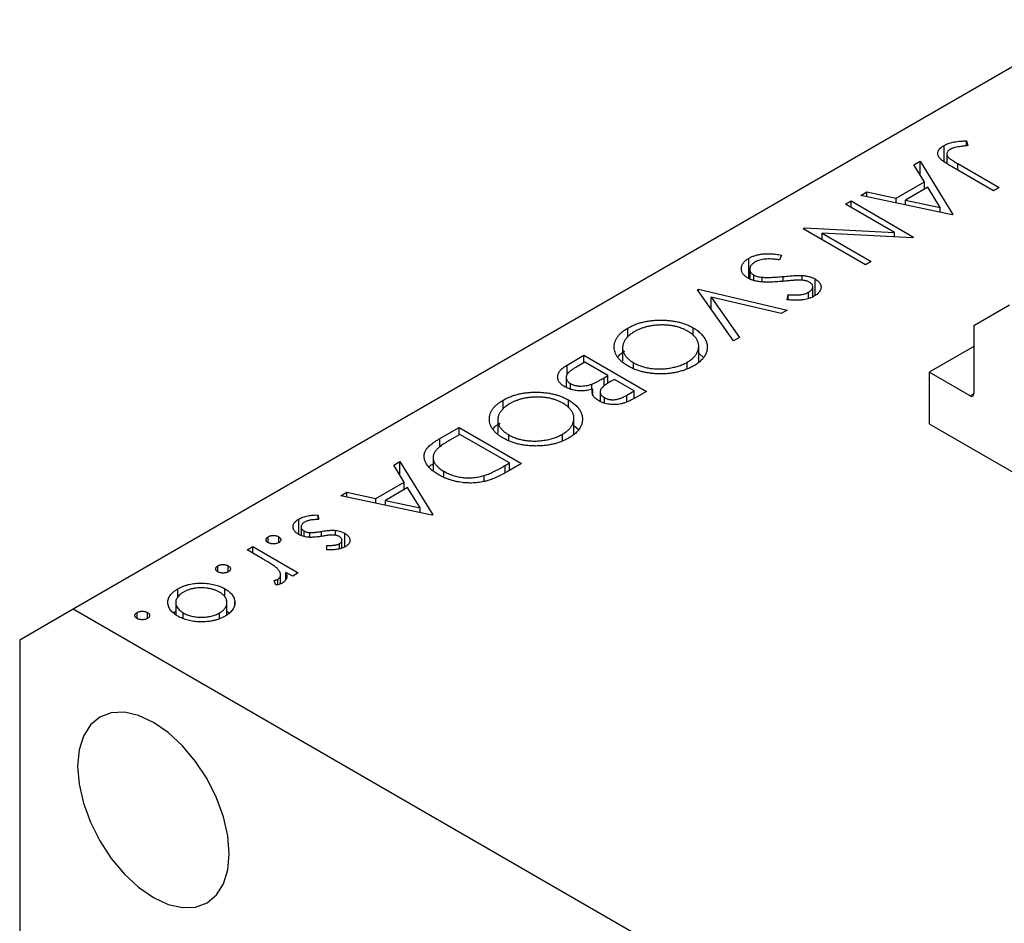
# Model space of a CAD drawing. Units: millimetres. Extents: x 15 to 462, y 5 to 292.
# Drawn here: x 77 to 116, y 88 to 124 of the extents above; entities that cross this region are included whole.
import ezdxf

# ---------------------------------------------------------------- set-up
doc = ezdxf.new("R2010")
doc.units = ezdxf.units.MM

msp = doc.modelspace()

# ---------------------------------------------------------------- linework, layer by layer
at = {"color": 7, "linetype": 'Continuous', "lineweight": 25}
for p, q in [((119.911, 124.005), (79.444, 100.643)), ((114.863, 119.201), (114.922, 119.016)), ((114.863, 119.008), (114.863, 119.201)), ((113.98, 118.369), (113.98, 119.021)), ((112.78, 118.255), (113.023, 118.395)), ((113.023, 118.395), (114.324, 116.289)), ((113.023, 117.863), (113.023, 118.395)), ((114.09, 118.682), (114.09, 118.3)), ((114.517, 118.302), (116.164, 117.351)), ((113.197, 117.58), (112.78, 118.255)), ((115.942, 117.223), (114.27, 118.188)), ((112.075, 116.932), (113.197, 117.58)), ((113.197, 117.287), (113.197, 117.58)), ((110.675, 117.04), (110.916, 117.179)), ((110.916, 117.179), (112.075, 116.932)), ((110.916, 116.988), (110.916, 117.179)), ((113.33, 117.364), (112.446, 116.853)), ((113.197, 117.296), (113.201, 117.289)), ((113.828, 116.559), (113.33, 117.364)), ((116.164, 117.351), (115.942, 117.223)), ((110.072, 116.692), (110.294, 116.82)), ((110.294, 116.82), (112.769, 115.391)), ((110.294, 116.563), (110.294, 116.82)), ((114.292, 116.27), (110.675, 117.04)), ((112.075, 116.742), (112.075, 116.932)), ((112.446, 116.663), (112.446, 116.853)), ((112.446, 116.853), (113.828, 116.559)), ((112.015, 115.57), (110.072, 116.692)), ((113.828, 116.369), (113.828, 116.559)), ((114.324, 116.289), (114.292, 116.27)), ((108.39, 115.721), (108.441, 115.75)), ((110.865, 114.292), (108.39, 115.721)), ((108.441, 115.75), (112.015, 115.57)), ((108.441, 115.692), (108.441, 115.75)), ((112.015, 115.4), (112.015, 115.57)), ((109.139, 115.545), (111.087, 114.42)), ((112.722, 115.364), (109.139, 115.545)), ((109.139, 115.288), (109.139, 115.545)), ((112.769, 115.391), (112.722, 115.364)), ((106.241, 113.737), (106.241, 114.554)), ((107.535, 114.676), (107.451, 114.483)), ((111.087, 114.42), (110.865, 114.292)), ((106.27, 114.111), (106.27, 113.734)), ((106.43, 113.671), (106.43, 113.885)), ((106.762, 113.61), (106.762, 113.796)), ((108.345, 113.676), (108.345, 113.866)), ((108.86, 113.068), (108.86, 113.728)), ((104.202, 113.303), (104.234, 113.321)), ((105.63, 111.27), (104.202, 113.303)), ((104.234, 113.321), (107.756, 112.497)), ((104.234, 113.258), (104.234, 113.321)), ((108.77, 113.019), (108.77, 113.425)), ((104.742, 113.009), (105.868, 111.407)), ((107.518, 112.36), (104.742, 113.009)), ((104.742, 112.534), (104.742, 113.009)), ((107.749, 112.904), (107.798, 113.108)), ((107.798, 112.902), (107.798, 113.108)), ((108.598, 112.95), (108.598, 113.203)), ((107.756, 112.497), (107.518, 112.36)), ((116.567, 112.687), (115.153, 111.87)), ((101.438, 111.41), (101.438, 111.78)), ((104.032, 111.481), (104.032, 111.789)), ((115.153, 111.87), (115.153, 109.175)), ((105.868, 111.407), (105.63, 111.27)), ((101.228, 110.998), (101.228, 110.471)), ((104.248, 110.445), (104.248, 111.061)), ((115.153, 111.053), (113.385, 110.033)), ((99.027, 110.316), (99.696, 110.702)), ((99.696, 110.702), (102.171, 109.273)), ((99.696, 110.409), (99.696, 110.702)), ((104.248, 110.781), (104.435, 110.615)), ((99.728, 110.427), (99.412, 110.245)), ((100.648, 109.896), (99.728, 110.427)), ((101.665, 110.187), (101.665, 110.408)), ((103.794, 110.189), (103.794, 110.43)), ((98.995, 109.823), (98.995, 109.429)), ((100.501, 109.811), (100.648, 109.896)), ((100.648, 109.597), (100.648, 109.896)), ((100.902, 109.75), (100.753, 109.663)), ((101.695, 109.292), (100.902, 109.75)), ((115.012, 109.094), (113.385, 110.033)), ((113.385, 110.033), (113.385, 107.991)), ((99.161, 109.358), (99.161, 109.582)), ((100.009, 109.356), (100.009, 109.561)), ((100.048, 109.134), (100.048, 109.364)), ((99.083, 108.624), (99.083, 108.932)), ((100.343, 109.254), (100.343, 108.874)), ((100.506, 108.811), (100.506, 109.025)), ((101.394, 109.118), (101.695, 109.292)), ((102.171, 109.273), (101.688, 108.995)), ((101.695, 108.999), (101.695, 109.292)), ((96.488, 108.552), (96.488, 108.923)), ((100.309, 108.887), (100.343, 108.906)), ((99.298, 107.588), (99.298, 108.204)), ((93.98, 107.402), (94.747, 107.845)), ((94.747, 107.845), (97.221, 106.416)), ((94.747, 107.552), (94.747, 107.845)), ((96.278, 108.14), (96.278, 107.613)), ((99.298, 107.923), (99.485, 107.758)), ((113.385, 107.991), (133.891, 96.153)), ((94.778, 107.57), (94.494, 107.406)), ((96.746, 106.434), (94.778, 107.57)), ((96.715, 107.33), (96.715, 107.551)), ((98.845, 107.331), (98.845, 107.573)), ((93.715, 106.65), (93.715, 106.151)), ((92.156, 106.349), (92.399, 106.489)), ((92.573, 105.674), (92.156, 106.349)), ((92.399, 106.489), (93.7, 104.383)), ((92.399, 105.957), (92.399, 106.489)), ((96.572, 106.334), (96.746, 106.434)), ((97.221, 106.416), (96.722, 106.127)), ((96.746, 106.141), (96.746, 106.434)), ((94.145, 105.893), (94.145, 106.104)), ((95.742, 105.71), (95.742, 105.935)), ((91.451, 105.026), (92.573, 105.674)), ((92.707, 105.458), (91.822, 104.947)), ((92.573, 105.381), (92.573, 105.674)), ((93.204, 104.653), (92.707, 105.458)), ((90.051, 105.134), (90.292, 105.273)), ((93.668, 104.364), (90.051, 105.134)), ((90.292, 105.273), (91.451, 105.026)), ((90.292, 105.082), (90.292, 105.273)), ((91.451, 104.836), (91.451, 105.026)), ((92.573, 105.39), (92.577, 105.383)), ((91.822, 104.947), (93.204, 104.653)), ((91.822, 104.757), (91.822, 104.947)), ((93.204, 104.463), (93.204, 104.653)), ((89.153, 104.37), (89.174, 104.188)), ((89.153, 104.187), (89.153, 104.37)), ((93.7, 104.383), (93.668, 104.364)), ((88.391, 103.602), (88.391, 104.212)), ((88.485, 103.899), (88.485, 103.559)), ((87.179, 103.275), (87.179, 103.513)), ((87.592, 103.275), (87.592, 103.513)), ((88.597, 103.525), (88.597, 103.739)), ((88.83, 103.492), (88.83, 103.674)), ((89.849, 103.564), (89.849, 103.762)), ((90.211, 103.104), (90.211, 103.649)), ((86.338, 102.991), (86.561, 103.119)), ((86.561, 103.119), (88.369, 102.075)), ((86.561, 102.862), (86.561, 103.119)), ((89.508, 102.993), (89.503, 103.169)), ((90.006, 103.032), (90.006, 103.24)), ((90.099, 103.059), (90.099, 103.37)), ((86.946, 102.64), (86.338, 102.991)), ((85.18, 102.121), (85.18, 102.359)), ((85.593, 102.121), (85.593, 102.359)), ((87.67, 101.647), (87.67, 102.008)), ((88.147, 101.947), (87.881, 102.1)), ((87.881, 101.829), (87.881, 102.1)), ((88.369, 102.075), (88.147, 101.947)), ((87.482, 101.598), (87.412, 101.779)), ((87.557, 101.612), (87.557, 101.826)), ((87.67, 101.662), (87.685, 101.653)), ((83.593, 101.118), (83.593, 101.442)), ((85.461, 101.112), (85.461, 101.446)), ((83.511, 100.905), (83.511, 100.435)), ((85.536, 100.42), (85.536, 100.903)), ((85.855, 100.784), (85.855, 100.932)), ((79.444, 100.643), (77.323, 99.418)), ((121.163, 76.559), (79.444, 100.643)), ((81.976, 100.271), (81.976, 100.509)), ((82.388, 100.271), (82.388, 100.509)), ((83.436, 100.502), (83.511, 100.561)), ((83.809, 100.272), (83.809, 100.494)), ((85.244, 100.28), (85.244, 100.49)), ((85.536, 100.564), (85.622, 100.489)), ((77.323, 99.418), (77.323, 67.573))]:
    msp.add_line(p, q, dxfattribs=at)
at = {"color": 8, "linetype": 'Continuous', "lineweight": 25}
for p, q in [((114.517, 118.045), (114.517, 118.302)), ((107.602, 113.636), (107.602, 113.826)), ((99.027, 109.939), (99.027, 110.316)), ((100.501, 109.491), (100.501, 109.811)), ((101.394, 108.853), (101.394, 109.118)), ((115.153, 109.175), (115.012, 109.094)), ((93.98, 107.065), (93.98, 107.402)), ((96.572, 106.048), (96.572, 106.334)), ((89.291, 103.529), (89.291, 103.725))]:
    msp.add_line(p, q, dxfattribs=at)
at = {"color": 7, "linetype": 'Continuous', "lineweight": 25, "flags": 128}
msp.add_lwpolyline([(85.631, 90.948), (85.574, 91.658), (85.403, 92.408), (85.125, 93.168), (84.751, 93.91), (84.296, 94.604), (83.776, 95.225), (83.212, 95.748), (82.626, 96.153), (82.04, 96.425), (81.476, 96.553), (80.956, 96.532), (80.501, 96.363), (80.127, 96.053), (79.85, 95.613), (79.679, 95.061), (79.621, 94.417), (79.679, 93.707), (79.85, 92.957), (80.127, 92.197), (80.501, 91.455), (80.956, 90.761), (81.476, 90.14), (82.04, 89.617), (82.626, 89.212), (83.212, 88.94), (83.776, 88.812), (84.296, 88.833), (84.751, 89.002), (85.125, 89.312), (85.403, 89.752), (85.574, 90.304), (85.631, 90.948)], dxfattribs=at)
at = {"color": 7, "linetype": 'Continuous', "lineweight": 25}
msp.add_arc((115.067, 109.161), 0.0873, 230.7967, 9.214, dxfattribs=at)
for points, knots in [([(113.98, 119.021), (114.005, 119.035), (114.055, 119.062), (114.14, 119.096), (114.231, 119.127), (114.331, 119.151), (114.443, 119.172), (114.569, 119.187), (114.711, 119.197), (114.811, 119.2), (114.863, 119.201)], [0, 0, 0, 0, 0.106797, 0.213423, 0.322388, 0.433877, 0.554096, 0.687598, 0.836471, 1, 1, 1, 1]), ([(114.27, 118.188), (114.24, 118.206), (114.181, 118.24), (114.098, 118.291), (114.024, 118.338), (113.96, 118.383), (113.904, 118.424), (113.858, 118.462), (113.82, 118.497), (113.783, 118.539), (113.751, 118.59), (113.731, 118.653), (113.727, 118.717), (113.741, 118.782), (113.773, 118.846), (113.824, 118.908), (113.893, 118.967), (113.951, 119.003), (113.98, 119.021)], [0, 0, 0, 0, 0.077347, 0.148515, 0.213969, 0.272946, 0.326298, 0.37376, 0.415892, 0.451992, 0.517856, 0.582442, 0.647107, 0.713382, 0.780951, 0.850422, 0.922937, 1, 1, 1, 1]), ([(114.222, 118.868), (114.205, 118.857), (114.173, 118.837), (114.137, 118.801), (114.109, 118.763), (114.094, 118.722), (114.088, 118.68), (114.095, 118.637), (114.113, 118.595), (114.138, 118.561), (114.167, 118.533), (114.196, 118.508), (114.232, 118.481), (114.275, 118.451), (114.326, 118.418), (114.382, 118.381), (114.447, 118.342), (114.493, 118.316), (114.517, 118.302)], [0, 0, 0, 0, 0.0623193, 0.1225965, 0.1839863, 0.246907, 0.3106351, 0.3731962, 0.4365089, 0.5022632, 0.5391389, 0.5833846, 0.6344881, 0.692711, 0.7585979, 0.8316778, 0.9119271, 1, 1, 1, 1]), ([(114.42, 118.941), (114.401, 118.936), (114.363, 118.926), (114.311, 118.91), (114.264, 118.89), (114.236, 118.875), (114.222, 118.868)], [0, 0, 0, 0, 0.262952, 0.515707, 0.762109, 1, 1, 1, 1]), ([(114.922, 119.016), (114.871, 119.01), (114.775, 119), (114.641, 118.981), (114.523, 118.963), (114.452, 118.948), (114.42, 118.941)], [0, 0, 0, 0, 0.299176, 0.563735, 0.798553, 1, 1, 1, 1]), ([(106.204, 113.759), (106.183, 113.772), (106.14, 113.798), (106.086, 113.841), (106.038, 113.886), (106.002, 113.935), (105.972, 113.985), (105.952, 114.038), (105.941, 114.093), (105.938, 114.149), (105.945, 114.206), (105.959, 114.262), (105.984, 114.316), (106.018, 114.368), (106.06, 114.418), (106.111, 114.466), (106.171, 114.511), (106.218, 114.539), (106.241, 114.554)], [0, 0, 0, 0, 0.061476, 0.121758, 0.180894, 0.240223, 0.300072, 0.360849, 0.423479, 0.488323, 0.553599, 0.617217, 0.679866, 0.742223, 0.804691, 0.868277, 0.93303, 1, 1, 1, 1]), ([(106.241, 114.554), (106.261, 114.564), (106.298, 114.585), (106.36, 114.613), (106.422, 114.639), (106.489, 114.661), (106.557, 114.681), (106.628, 114.697), (106.702, 114.71), (106.778, 114.72), (106.858, 114.727), (106.942, 114.73), (107.031, 114.73), (107.124, 114.726), (107.221, 114.719), (107.322, 114.708), (107.427, 114.694), (107.498, 114.682), (107.535, 114.676)], [0, 0, 0, 0, 0.057212, 0.113703, 0.168689, 0.224163, 0.278727, 0.333804, 0.389255, 0.445409, 0.503295, 0.564269, 0.627954, 0.695021, 0.765359, 0.839602, 0.917533, 1, 1, 1, 1]), ([(106.495, 114.407), (106.474, 114.394), (106.432, 114.369), (106.381, 114.326), (106.337, 114.28), (106.304, 114.232), (106.28, 114.182), (106.269, 114.133), (106.269, 114.086), (106.282, 114.039), (106.305, 113.996), (106.337, 113.955), (106.378, 113.918), (106.413, 113.896), (106.43, 113.885)], [0, 0, 0, 0, 0.091273, 0.180948, 0.270115, 0.360191, 0.448386, 0.532718, 0.613894, 0.694049, 0.772792, 0.849175, 0.92396, 1, 1, 1, 1]), ([(107.451, 114.483), (107.399, 114.49), (107.299, 114.505), (107.153, 114.518), (107.017, 114.522), (106.891, 114.517), (106.775, 114.503), (106.671, 114.481), (106.575, 114.449), (106.522, 114.421), (106.495, 114.407)], [0, 0, 0, 0, 0.159004, 0.304646, 0.438547, 0.562322, 0.677433, 0.786897, 0.893611, 1, 1, 1, 1]), ([(107.586, 113.634), (107.54, 113.63), (107.45, 113.622), (107.319, 113.612), (107.196, 113.606), (107.082, 113.602), (106.975, 113.6), (106.877, 113.602), (106.787, 113.606), (106.679, 113.617), (106.557, 113.635), (106.423, 113.667), (106.304, 113.707), (106.237, 113.742), (106.204, 113.759)], [0, 0, 0, 0, 0.096972, 0.187773, 0.272396, 0.351321, 0.424335, 0.491909, 0.554233, 0.611268, 0.716348, 0.81454, 0.908495, 1, 1, 1, 1]), ([(106.43, 113.885), (106.452, 113.874), (106.496, 113.851), (106.575, 113.826), (106.665, 113.807), (106.728, 113.8), (106.762, 113.796)], [0, 0, 0, 0, 0.234723, 0.477158, 0.728556, 1, 1, 1, 1]), ([(106.762, 113.796), (106.787, 113.794), (106.84, 113.791), (106.924, 113.789), (107.017, 113.789), (107.118, 113.791), (107.227, 113.796), (107.345, 113.804), (107.471, 113.813), (107.558, 113.822), (107.602, 113.826)], [0, 0, 0, 0, 0.0902834, 0.190095, 0.2991799, 0.4189134, 0.5483698, 0.688782, 0.8390761, 1, 1, 1, 1]), ([(108.165, 113.684), (108.155, 113.684), (108.13, 113.683), (108.088, 113.68), (108.034, 113.676), (107.967, 113.671), (107.889, 113.664), (107.799, 113.655), (107.696, 113.645), (107.624, 113.638), (107.586, 113.634)], [0, 0, 0, 0, 0.052594, 0.124952, 0.218094, 0.333502, 0.468789, 0.624938, 0.801683, 1, 1, 1, 1]), ([(107.602, 113.826), (107.647, 113.83), (107.732, 113.839), (107.854, 113.848), (107.965, 113.856), (108.064, 113.863), (108.151, 113.867), (108.226, 113.869), (108.289, 113.869), (108.327, 113.867), (108.345, 113.866)], [0, 0, 0, 0, 0.181532, 0.347075, 0.495559, 0.629077, 0.745524, 0.845834, 0.930783, 1, 1, 1, 1]), ([(108.648, 113.594), (108.634, 113.601), (108.607, 113.616), (108.56, 113.635), (108.511, 113.651), (108.456, 113.664), (108.396, 113.675), (108.327, 113.681), (108.249, 113.685), (108.194, 113.684), (108.165, 113.684)], [0, 0, 0, 0, 0.107316, 0.214807, 0.323387, 0.434596, 0.553285, 0.685984, 0.834209, 1, 1, 1, 1]), ([(108.345, 113.866), (108.37, 113.864), (108.42, 113.86), (108.493, 113.85), (108.563, 113.838), (108.629, 113.821), (108.693, 113.803), (108.752, 113.781), (108.809, 113.756), (108.843, 113.738), (108.86, 113.728)], [0, 0, 0, 0, 0.133507, 0.262559, 0.388264, 0.512667, 0.633722, 0.755394, 0.877553, 1, 1, 1, 1]), ([(108.86, 113.728), (108.885, 113.712), (108.935, 113.681), (108.995, 113.629), (109.043, 113.573), (109.076, 113.514), (109.095, 113.453), (109.101, 113.39), (109.089, 113.328), (109.063, 113.265), (109.023, 113.204), (108.972, 113.146), (108.906, 113.091), (108.854, 113.059), (108.827, 113.043)], [0, 0, 0, 0, 0.083795, 0.165799, 0.246309, 0.327739, 0.408782, 0.48971, 0.57138, 0.655987, 0.741493, 0.826526, 0.911979, 1, 1, 1, 1]), ([(108.598, 113.203), (108.623, 113.219), (108.671, 113.248), (108.723, 113.299), (108.757, 113.352), (108.772, 113.406), (108.769, 113.459), (108.748, 113.509), (108.707, 113.555), (108.668, 113.581), (108.648, 113.594)], [0, 0, 0, 0, 0.1430731, 0.275903, 0.4023709, 0.5284136, 0.6503564, 0.7658951, 0.8807741, 1, 1, 1, 1]), ([(108.827, 113.043), (108.797, 113.026), (108.737, 112.994), (108.635, 112.955), (108.524, 112.924), (108.425, 112.905), (108.341, 112.894), (108.271, 112.888), (108.197, 112.885), (108.118, 112.884), (108.033, 112.885), (107.943, 112.889), (107.848, 112.895), (107.782, 112.901), (107.749, 112.904)], [0, 0, 0, 0, 0.107235, 0.21266, 0.318816, 0.426781, 0.483635, 0.543594, 0.608299, 0.67712, 0.75068, 0.82871, 0.912188, 1, 1, 1, 1]), ([(107.798, 113.108), (107.825, 113.106), (107.879, 113.102), (107.956, 113.098), (108.028, 113.095), (108.095, 113.095), (108.156, 113.095), (108.211, 113.097), (108.261, 113.101), (108.32, 113.108), (108.389, 113.121), (108.465, 113.143), (108.536, 113.17), (108.577, 113.192), (108.598, 113.203)], [0, 0, 0, 0, 0.098472, 0.189635, 0.274192, 0.352193, 0.423211, 0.488565, 0.548489, 0.601458, 0.701219, 0.800394, 0.898542, 1, 1, 1, 1]), ([(101.438, 111.78), (101.483, 111.806), (101.574, 111.856), (101.722, 111.92), (101.876, 111.975), (102.036, 112.02), (102.203, 112.055), (102.377, 112.079), (102.557, 112.094), (102.741, 112.099), (102.925, 112.095), (103.105, 112.081), (103.277, 112.056), (103.443, 112.022), (103.602, 111.979), (103.753, 111.925), (103.899, 111.862), (103.987, 111.814), (104.032, 111.789)], [0, 0, 0, 0, 0.0658229, 0.1297545, 0.1920838, 0.2534751, 0.314589, 0.3760953, 0.4388449, 0.5030903, 0.56732, 0.6296819, 0.6909805, 0.7514363, 0.8119927, 0.8731418, 0.9356315, 1, 1, 1, 1]), ([(101.442, 110.28), (101.399, 110.307), (101.313, 110.358), (101.203, 110.443), (101.108, 110.532), (101.031, 110.624), (100.971, 110.72), (100.928, 110.821), (100.902, 110.924), (100.894, 111.031), (100.901, 111.137), (100.926, 111.241), (100.968, 111.341), (101.028, 111.437), (101.104, 111.53), (101.199, 111.617), (101.309, 111.702), (101.394, 111.754), (101.438, 111.78)], [0, 0, 0, 0, 0.065222, 0.128561, 0.190309, 0.251362, 0.312368, 0.373766, 0.436259, 0.500391, 0.564507, 0.626952, 0.688475, 0.749261, 0.810167, 0.871679, 0.934778, 1, 1, 1, 1]), ([(103.811, 111.66), (103.775, 111.68), (103.702, 111.72), (103.584, 111.77), (103.461, 111.814), (103.331, 111.848), (103.196, 111.875), (103.056, 111.893), (102.909, 111.903), (102.76, 111.905), (102.61, 111.899), (102.463, 111.886), (102.322, 111.864), (102.186, 111.835), (102.056, 111.798), (101.931, 111.752), (101.811, 111.7), (101.737, 111.66), (101.7, 111.639)], [0, 0, 0, 0, 0.064504, 0.1268993, 0.1877465, 0.2481497, 0.3085861, 0.369583, 0.431827, 0.4961797, 0.5606679, 0.6235045, 0.6852604, 0.7465368, 0.8083274, 0.8704862, 0.9343169, 1, 1, 1, 1]), ([(104.032, 111.789), (104.061, 111.772), (104.119, 111.738), (104.197, 111.682), (104.269, 111.625), (104.334, 111.566), (104.392, 111.505), (104.442, 111.441), (104.487, 111.375), (104.523, 111.308), (104.552, 111.239), (104.574, 111.17), (104.586, 111.102), (104.592, 111.033), (104.588, 110.965), (104.577, 110.896), (104.558, 110.828), (104.531, 110.761), (104.497, 110.694), (104.454, 110.63), (104.407, 110.567), (104.351, 110.507), (104.289, 110.449), (104.219, 110.394), (104.143, 110.34), (104.087, 110.307), (104.059, 110.29)], [0, 0, 0, 0, 0.043213, 0.085881, 0.128132, 0.170168, 0.211938, 0.253861, 0.29602, 0.338574, 0.38115, 0.422821, 0.464245, 0.505121, 0.54615, 0.587164, 0.628522, 0.670271, 0.71197, 0.753242, 0.794029, 0.83487, 0.875486, 0.916539, 0.958, 1, 1, 1, 1]), ([(101.7, 111.639), (101.676, 111.625), (101.628, 111.596), (101.563, 111.551), (101.503, 111.504), (101.449, 111.455), (101.4, 111.404), (101.356, 111.352), (101.32, 111.298), (101.288, 111.243), (101.263, 111.187), (101.245, 111.131), (101.233, 111.075), (101.227, 111.019), (101.228, 110.963), (101.237, 110.908), (101.251, 110.852), (101.272, 110.797), (101.3, 110.743), (101.334, 110.69), (101.374, 110.639), (101.42, 110.589), (101.472, 110.542), (101.53, 110.495), (101.594, 110.45), (101.641, 110.422), (101.665, 110.408)], [0, 0, 0, 0, 0.043634, 0.08654, 0.129181, 0.171441, 0.213422, 0.255273, 0.297378, 0.33995, 0.382358, 0.423721, 0.464872, 0.505574, 0.546006, 0.586382, 0.627054, 0.668262, 0.709541, 0.750421, 0.79109, 0.832022, 0.873132, 0.914608, 0.956955, 1, 1, 1, 1]), ([(103.794, 110.43), (103.818, 110.444), (103.864, 110.471), (103.926, 110.516), (103.984, 110.561), (104.036, 110.609), (104.082, 110.66), (104.123, 110.712), (104.159, 110.766), (104.189, 110.821), (104.214, 110.878), (104.233, 110.935), (104.244, 110.991), (104.249, 111.047), (104.247, 111.103), (104.24, 111.159), (104.225, 111.215), (104.204, 111.27), (104.177, 111.324), (104.144, 111.377), (104.103, 111.428), (104.057, 111.478), (104.006, 111.526), (103.946, 111.573), (103.883, 111.618), (103.835, 111.646), (103.811, 111.66)], [0, 0, 0, 0, 0.0420244, 0.0836471, 0.124987, 0.1662518, 0.2077069, 0.2493601, 0.2917422, 0.3344821, 0.3772005, 0.4195413, 0.4610302, 0.5020834, 0.5428789, 0.58379, 0.6248539, 0.6662161, 0.7073916, 0.7485502, 0.7896491, 0.8307353, 0.8720668, 0.9139912, 0.956497, 1, 1, 1, 1]), ([(101.049, 110.629), (101.055, 110.642), (101.094, 110.735), (101.215, 110.807), (101.319, 110.869)], [0, 0, 0, 0, 0.136966, 1, 1, 1, 1]), ([(98.939, 109.454), (98.916, 109.468), (98.87, 109.497), (98.81, 109.543), (98.76, 109.591), (98.719, 109.641), (98.689, 109.694), (98.667, 109.749), (98.656, 109.807), (98.653, 109.866), (98.662, 109.925), (98.68, 109.985), (98.711, 110.043), (98.752, 110.1), (98.805, 110.156), (98.868, 110.21), (98.942, 110.265), (98.998, 110.298), (99.027, 110.316)], [0, 0, 0, 0, 0.06115, 0.120315, 0.178151, 0.235197, 0.292635, 0.350906, 0.410166, 0.471419, 0.533451, 0.595418, 0.657557, 0.721341, 0.786857, 0.85471, 0.92549, 1, 1, 1, 1]), ([(99.412, 110.245), (99.389, 110.231), (99.346, 110.206), (99.285, 110.169), (99.231, 110.133), (99.183, 110.098), (99.141, 110.066), (99.105, 110.035), (99.076, 110.006), (99.045, 109.971), (99.018, 109.926), (98.999, 109.873), (98.992, 109.818), (99.001, 109.764), (99.022, 109.712), (99.056, 109.664), (99.102, 109.62), (99.141, 109.595), (99.161, 109.582)], [0, 0, 0, 0, 0.0724889, 0.1397127, 0.2017572, 0.2592472, 0.3121452, 0.3607035, 0.4044622, 0.4436126, 0.5167415, 0.5877617, 0.6582359, 0.7292265, 0.7995516, 0.8666609, 0.9331289, 1, 1, 1, 1]), ([(104.059, 110.29), (104.012, 110.264), (103.92, 110.213), (103.77, 110.147), (103.614, 110.092), (103.452, 110.045), (103.284, 110.01), (103.109, 109.984), (102.929, 109.968), (102.745, 109.963), (102.561, 109.968), (102.381, 109.982), (102.208, 110.007), (102.041, 110.041), (101.881, 110.086), (101.727, 110.141), (101.579, 110.205), (101.488, 110.255), (101.442, 110.28)], [0, 0, 0, 0, 0.066568, 0.130745, 0.193406, 0.254981, 0.316103, 0.377249, 0.439386, 0.503132, 0.566684, 0.628244, 0.689101, 0.749353, 0.810176, 0.871614, 0.934871, 1, 1, 1, 1]), ([(101.665, 110.408), (101.689, 110.394), (101.737, 110.367), (101.815, 110.331), (101.895, 110.297), (101.977, 110.268), (102.062, 110.242), (102.15, 110.219), (102.24, 110.2), (102.333, 110.185), (102.428, 110.173), (102.523, 110.165), (102.619, 110.161), (102.716, 110.16), (102.813, 110.164), (102.911, 110.172), (103.01, 110.182), (103.108, 110.197), (103.206, 110.215), (103.3, 110.237), (103.392, 110.261), (103.48, 110.288), (103.564, 110.319), (103.644, 110.353), (103.722, 110.39), (103.77, 110.417), (103.794, 110.43)], [0, 0, 0, 0, 0.042915, 0.08513, 0.126474, 0.167454, 0.207977, 0.248251, 0.288752, 0.329672, 0.370539, 0.411131, 0.451821, 0.492409, 0.533489, 0.575266, 0.617444, 0.660675, 0.703944, 0.746872, 0.789084, 0.831392, 0.873237, 0.915165, 0.95738, 1, 1, 1, 1]), ([(100.009, 109.561), (100.023, 109.566), (100.055, 109.578), (100.103, 109.6), (100.157, 109.625), (100.215, 109.654), (100.28, 109.687), (100.348, 109.725), (100.423, 109.767), (100.474, 109.796), (100.501, 109.811)], [0, 0, 0, 0, 0.079307, 0.171953, 0.277057, 0.395795, 0.526177, 0.671344, 0.829285, 1, 1, 1, 1]), ([(100.048, 109.364), (100.009, 109.354), (99.935, 109.335), (99.824, 109.313), (99.721, 109.299), (99.623, 109.293), (99.53, 109.293), (99.439, 109.299), (99.349, 109.311), (99.26, 109.329), (99.174, 109.352), (99.091, 109.381), (99.012, 109.414), (98.964, 109.441), (98.939, 109.454)], [0, 0, 0, 0, 0.106025, 0.202852, 0.290705, 0.370603, 0.446333, 0.521686, 0.598557, 0.676384, 0.755746, 0.834937, 0.916671, 1, 1, 1, 1]), ([(99.161, 109.582), (99.175, 109.575), (99.201, 109.56), (99.245, 109.541), (99.29, 109.525), (99.338, 109.511), (99.387, 109.5), (99.439, 109.492), (99.493, 109.486), (99.567, 109.482), (99.664, 109.484), (99.78, 109.498), (99.897, 109.523), (99.971, 109.548), (100.009, 109.561)], [0, 0, 0, 0, 0.060292, 0.119611, 0.177517, 0.235397, 0.292079, 0.350822, 0.410053, 0.470692, 0.594798, 0.722558, 0.856681, 1, 1, 1, 1]), ([(100.289, 108.895), (100.262, 108.911), (100.21, 108.943), (100.146, 108.997), (100.093, 109.053), (100.054, 109.112), (100.03, 109.173), (100.02, 109.236), (100.026, 109.3), (100.041, 109.342), (100.048, 109.364)], [0, 0, 0, 0, 0.1305333, 0.2565102, 0.3802179, 0.5032554, 0.6253383, 0.7476179, 0.8718013, 1, 1, 1, 1]), ([(100.753, 109.663), (100.731, 109.651), (100.69, 109.626), (100.63, 109.59), (100.578, 109.555), (100.53, 109.522), (100.489, 109.49), (100.455, 109.46), (100.425, 109.433), (100.395, 109.398), (100.366, 109.356), (100.348, 109.304), (100.341, 109.252), (100.349, 109.201), (100.368, 109.152), (100.403, 109.106), (100.447, 109.062), (100.486, 109.038), (100.506, 109.025)], [0, 0, 0, 0, 0.07228, 0.13966, 0.202776, 0.260525, 0.313643, 0.362177, 0.406132, 0.445954, 0.519225, 0.58969, 0.659173, 0.728716, 0.797548, 0.864854, 0.931384, 1, 1, 1, 1]), ([(96.488, 108.923), (96.534, 108.948), (96.624, 108.998), (96.773, 109.062), (96.926, 109.118), (97.087, 109.162), (97.254, 109.197), (97.427, 109.222), (97.607, 109.237), (97.792, 109.242), (97.976, 109.237), (98.155, 109.223), (98.328, 109.199), (98.493, 109.165), (98.652, 109.121), (98.804, 109.068), (98.949, 109.005), (99.038, 108.956), (99.083, 108.932)], [0, 0, 0, 0, 0.0658229, 0.1297545, 0.1920838, 0.2534751, 0.314589, 0.3760953, 0.4388449, 0.5030903, 0.56732, 0.6296819, 0.6909805, 0.7514363, 0.8119927, 0.8731418, 0.9356315, 1, 1, 1, 1]), ([(98.861, 108.803), (98.825, 108.823), (98.753, 108.863), (98.634, 108.913), (98.511, 108.956), (98.381, 108.991), (98.247, 109.018), (98.106, 109.036), (97.96, 109.046), (97.81, 109.048), (97.66, 109.042), (97.513, 109.028), (97.372, 109.007), (97.237, 108.977), (97.106, 108.94), (96.981, 108.895), (96.861, 108.843), (96.788, 108.802), (96.751, 108.782)], [0, 0, 0, 0, 0.064504, 0.1268993, 0.1877465, 0.2481497, 0.3085861, 0.369583, 0.431827, 0.4961797, 0.5606679, 0.6235045, 0.6852604, 0.7465368, 0.8083274, 0.8704862, 0.9343169, 1, 1, 1, 1]), ([(99.083, 108.932), (99.112, 108.914), (99.169, 108.88), (99.247, 108.825), (99.32, 108.768), (99.385, 108.709), (99.442, 108.647), (99.493, 108.583), (99.537, 108.518), (99.573, 108.45), (99.602, 108.382), (99.624, 108.313), (99.637, 108.244), (99.642, 108.176), (99.638, 108.107), (99.627, 108.039), (99.609, 107.971), (99.581, 107.903), (99.547, 107.837), (99.505, 107.772), (99.457, 107.71), (99.401, 107.65), (99.339, 107.592), (99.269, 107.536), (99.194, 107.482), (99.138, 107.449), (99.109, 107.432)], [0, 0, 0, 0, 0.043213, 0.085881, 0.128132, 0.170168, 0.211938, 0.253861, 0.29602, 0.338574, 0.38115, 0.422821, 0.464245, 0.505121, 0.54615, 0.587164, 0.628522, 0.670271, 0.71197, 0.753242, 0.794029, 0.83487, 0.875486, 0.916539, 0.958, 1, 1, 1, 1]), ([(101.688, 108.995), (101.665, 108.981), (101.619, 108.955), (101.548, 108.918), (101.481, 108.885), (101.414, 108.856), (101.351, 108.831), (101.289, 108.809), (101.229, 108.791), (101.152, 108.772), (101.056, 108.756), (100.94, 108.745), (100.822, 108.747), (100.704, 108.758), (100.589, 108.778), (100.481, 108.808), (100.379, 108.846), (100.319, 108.878), (100.289, 108.895)], [0, 0, 0, 0, 0.0625941, 0.1213229, 0.1766801, 0.2283651, 0.2768684, 0.3218791, 0.3640986, 0.4033557, 0.4779679, 0.5505355, 0.6235845, 0.6981749, 0.7733537, 0.8472811, 0.9228183, 1, 1, 1, 1]), ([(100.506, 109.025), (100.521, 109.018), (100.548, 109.003), (100.594, 108.984), (100.64, 108.967), (100.689, 108.956), (100.739, 108.947), (100.791, 108.942), (100.844, 108.941), (100.899, 108.943), (100.956, 108.949), (101.015, 108.96), (101.074, 108.976), (101.136, 108.995), (101.198, 109.02), (101.263, 109.048), (101.329, 109.081), (101.372, 109.105), (101.394, 109.118)], [0, 0, 0, 0, 0.056985, 0.111781, 0.164174, 0.215875, 0.266501, 0.317525, 0.369467, 0.422948, 0.479247, 0.538751, 0.60256, 0.671137, 0.744568, 0.823512, 0.90877, 1, 1, 1, 1]), ([(96.493, 107.423), (96.449, 107.449), (96.364, 107.501), (96.253, 107.586), (96.159, 107.674), (96.081, 107.767), (96.021, 107.863), (95.979, 107.963), (95.952, 108.067), (95.944, 108.173), (95.951, 108.279), (95.977, 108.383), (96.018, 108.484), (96.079, 108.58), (96.154, 108.672), (96.249, 108.76), (96.359, 108.845), (96.444, 108.897), (96.488, 108.923)], [0, 0, 0, 0, 0.065222, 0.128561, 0.190309, 0.251362, 0.312368, 0.373766, 0.436259, 0.500391, 0.564507, 0.626952, 0.688475, 0.749261, 0.810167, 0.871679, 0.934778, 1, 1, 1, 1]), ([(96.751, 108.782), (96.726, 108.767), (96.679, 108.739), (96.613, 108.693), (96.553, 108.646), (96.499, 108.597), (96.45, 108.547), (96.407, 108.495), (96.37, 108.441), (96.338, 108.386), (96.313, 108.329), (96.295, 108.273), (96.283, 108.217), (96.278, 108.161), (96.278, 108.106), (96.287, 108.05), (96.301, 107.995), (96.323, 107.94), (96.35, 107.886), (96.384, 107.833), (96.424, 107.782), (96.47, 107.732), (96.522, 107.684), (96.581, 107.638), (96.644, 107.593), (96.691, 107.565), (96.715, 107.551)], [0, 0, 0, 0, 0.043634, 0.08654, 0.129181, 0.171441, 0.213422, 0.255273, 0.297378, 0.33995, 0.382358, 0.423721, 0.464872, 0.505574, 0.546006, 0.586382, 0.627054, 0.668262, 0.709541, 0.750421, 0.79109, 0.832022, 0.873132, 0.914608, 0.956955, 1, 1, 1, 1]), ([(98.845, 107.573), (98.868, 107.586), (98.914, 107.614), (98.976, 107.658), (99.034, 107.704), (99.086, 107.752), (99.132, 107.802), (99.174, 107.854), (99.21, 107.908), (99.24, 107.964), (99.265, 108.02), (99.283, 108.077), (99.294, 108.134), (99.299, 108.19), (99.298, 108.246), (99.291, 108.302), (99.275, 108.357), (99.254, 108.413), (99.227, 108.467), (99.194, 108.52), (99.154, 108.571), (99.107, 108.621), (99.056, 108.669), (98.997, 108.715), (98.933, 108.761), (98.886, 108.789), (98.861, 108.803)], [0, 0, 0, 0, 0.0420244, 0.0836471, 0.124987, 0.1662518, 0.2077069, 0.2493601, 0.2917422, 0.3344821, 0.3772005, 0.4195413, 0.4610302, 0.5020834, 0.5428789, 0.58379, 0.6248539, 0.6662161, 0.7073916, 0.7485502, 0.7896491, 0.8307353, 0.8720668, 0.9139912, 0.956497, 1, 1, 1, 1]), ([(96.1, 107.771), (96.105, 107.784), (96.145, 107.878), (96.265, 107.95), (96.369, 108.011)], [0, 0, 0, 0, 0.136966, 1, 1, 1, 1]), ([(93.922, 105.976), (93.892, 105.994), (93.833, 106.029), (93.752, 106.085), (93.677, 106.141), (93.611, 106.2), (93.552, 106.259), (93.501, 106.319), (93.458, 106.381), (93.423, 106.443), (93.395, 106.506), (93.376, 106.568), (93.361, 106.629), (93.358, 106.689), (93.359, 106.748), (93.37, 106.806), (93.387, 106.864), (93.412, 106.92), (93.446, 106.977), (93.491, 107.035), (93.547, 107.093), (93.613, 107.153), (93.689, 107.214), (93.776, 107.276), (93.873, 107.339), (93.943, 107.381), (93.98, 107.402)], [0, 0, 0, 0, 0.046076, 0.090797, 0.134281, 0.177005, 0.218799, 0.260135, 0.300966, 0.341496, 0.381461, 0.420134, 0.457932, 0.494759, 0.531032, 0.56696, 0.602531, 0.638141, 0.674888, 0.713498, 0.754468, 0.797837, 0.844006, 0.893083, 0.944969, 1, 1, 1, 1]), ([(94.494, 107.406), (94.454, 107.382), (94.375, 107.337), (94.266, 107.27), (94.167, 107.207), (94.081, 107.15), (94.006, 107.096), (93.942, 107.048), (93.89, 107.003), (93.863, 106.974), (93.85, 106.961)], [0, 0, 0, 0, 0.171901, 0.330628, 0.475549, 0.606746, 0.725024, 0.829742, 0.921323, 1, 1, 1, 1]), ([(99.109, 107.432), (99.062, 107.407), (98.97, 107.356), (98.82, 107.29), (98.664, 107.234), (98.502, 107.187), (98.334, 107.152), (98.16, 107.126), (97.979, 107.111), (97.795, 107.106), (97.611, 107.11), (97.431, 107.125), (97.258, 107.149), (97.091, 107.184), (96.931, 107.228), (96.777, 107.284), (96.629, 107.348), (96.539, 107.398), (96.493, 107.423)], [0, 0, 0, 0, 0.066568, 0.130745, 0.193406, 0.254981, 0.316103, 0.377249, 0.439386, 0.503132, 0.566684, 0.628244, 0.689101, 0.749353, 0.810176, 0.871614, 0.934871, 1, 1, 1, 1]), ([(96.715, 107.551), (96.74, 107.537), (96.788, 107.51), (96.866, 107.474), (96.945, 107.44), (97.027, 107.41), (97.112, 107.384), (97.2, 107.362), (97.29, 107.343), (97.383, 107.327), (97.478, 107.316), (97.573, 107.308), (97.67, 107.304), (97.766, 107.303), (97.864, 107.306), (97.962, 107.314), (98.06, 107.325), (98.159, 107.34), (98.256, 107.358), (98.351, 107.379), (98.442, 107.404), (98.53, 107.431), (98.614, 107.462), (98.695, 107.496), (98.773, 107.532), (98.821, 107.559), (98.845, 107.573)], [0, 0, 0, 0, 0.042915, 0.08513, 0.126474, 0.167454, 0.207977, 0.248251, 0.288752, 0.329672, 0.370539, 0.411131, 0.451821, 0.492409, 0.533489, 0.575266, 0.617444, 0.660675, 0.703944, 0.746872, 0.789084, 0.831392, 0.873237, 0.915165, 0.95738, 1, 1, 1, 1]), ([(93.85, 106.961), (93.835, 106.943), (93.806, 106.909), (93.771, 106.855), (93.745, 106.801), (93.726, 106.746), (93.715, 106.691), (93.714, 106.635), (93.72, 106.579), (93.734, 106.523), (93.757, 106.467), (93.788, 106.412), (93.827, 106.358), (93.874, 106.305), (93.93, 106.253), (93.993, 106.202), (94.065, 106.152), (94.118, 106.12), (94.145, 106.104)], [0, 0, 0, 0, 0.062404, 0.123317, 0.183094, 0.241742, 0.300863, 0.359954, 0.419146, 0.479785, 0.541094, 0.602537, 0.66452, 0.727852, 0.79293, 0.859696, 0.928477, 1, 1, 1, 1]), ([(93.564, 106.278), (93.571, 106.289), (93.599, 106.337), (93.664, 106.373), (93.715, 106.401)], [0, 0, 0, 0, 0.225465, 1, 1, 1, 1]), ([(95.742, 105.935), (95.768, 105.943), (95.824, 105.962), (95.91, 105.996), (96.003, 106.036), (96.103, 106.082), (96.21, 106.136), (96.324, 106.196), (96.446, 106.262), (96.529, 106.309), (96.572, 106.334)], [0, 0, 0, 0, 0.084319, 0.179285, 0.286583, 0.405111, 0.535593, 0.67819, 0.832976, 1, 1, 1, 1]), ([(95.847, 105.726), (95.808, 105.715), (95.729, 105.695), (95.608, 105.672), (95.486, 105.655), (95.363, 105.643), (95.239, 105.639), (95.114, 105.64), (94.988, 105.648), (94.861, 105.66), (94.735, 105.68), (94.611, 105.705), (94.489, 105.736), (94.371, 105.773), (94.254, 105.815), (94.14, 105.863), (94.028, 105.916), (93.958, 105.956), (93.922, 105.976)], [0, 0, 0, 0, 0.061542, 0.121689, 0.181146, 0.239864, 0.298688, 0.357631, 0.417586, 0.478661, 0.540404, 0.602339, 0.665116, 0.728572, 0.79366, 0.860541, 0.929239, 1, 1, 1, 1]), ([(94.145, 106.104), (94.174, 106.087), (94.232, 106.055), (94.324, 106.012), (94.417, 105.973), (94.513, 105.94), (94.612, 105.911), (94.712, 105.887), (94.814, 105.869), (94.919, 105.855), (95.024, 105.846), (95.128, 105.843), (95.233, 105.845), (95.336, 105.852), (95.439, 105.865), (95.541, 105.883), (95.643, 105.906), (95.708, 105.925), (95.742, 105.935)], [0, 0, 0, 0, 0.0701421, 0.1377947, 0.2031998, 0.2671393, 0.3299811, 0.3915885, 0.4530551, 0.5140826, 0.5747408, 0.6345985, 0.6938416, 0.7534737, 0.8131501, 0.8740961, 0.9360153, 1, 1, 1, 1]), ([(96.722, 106.127), (96.678, 106.103), (96.593, 106.054), (96.468, 105.987), (96.349, 105.926), (96.237, 105.872), (96.131, 105.825), (96.031, 105.785), (95.938, 105.752), (95.876, 105.734), (95.847, 105.726)], [0, 0, 0, 0, 0.1642896, 0.3174067, 0.4588448, 0.5887463, 0.7078306, 0.8157696, 0.9128797, 1, 1, 1, 1]), ([(88.391, 104.212), (88.417, 104.226), (88.468, 104.254), (88.555, 104.289), (88.647, 104.319), (88.744, 104.343), (88.846, 104.36), (88.948, 104.371), (89.051, 104.374), (89.119, 104.371), (89.153, 104.37)], [0, 0, 0, 0, 0.126743, 0.251724, 0.377219, 0.504694, 0.631458, 0.755401, 0.877701, 1, 1, 1, 1]), ([(88.384, 103.605), (88.367, 103.615), (88.332, 103.636), (88.288, 103.67), (88.25, 103.706), (88.219, 103.743), (88.194, 103.782), (88.178, 103.822), (88.167, 103.864), (88.163, 103.906), (88.166, 103.949), (88.177, 103.991), (88.195, 104.032), (88.22, 104.071), (88.252, 104.109), (88.292, 104.145), (88.338, 104.18), (88.373, 104.201), (88.391, 104.212)], [0, 0, 0, 0, 0.06454, 0.127182, 0.188572, 0.248607, 0.309229, 0.370041, 0.431886, 0.495292, 0.559098, 0.621422, 0.682439, 0.743602, 0.805524, 0.868657, 0.933075, 1, 1, 1, 1]), ([(88.625, 104.091), (88.604, 104.078), (88.564, 104.053), (88.522, 104.008), (88.493, 103.961), (88.483, 103.911), (88.487, 103.861), (88.507, 103.815), (88.543, 103.773), (88.579, 103.75), (88.597, 103.739)], [0, 0, 0, 0, 0.134042, 0.261896, 0.387836, 0.517686, 0.644509, 0.764718, 0.880291, 1, 1, 1, 1]), ([(89.174, 104.188), (89.145, 104.188), (89.088, 104.19), (89.006, 104.187), (88.929, 104.181), (88.857, 104.171), (88.791, 104.157), (88.73, 104.139), (88.674, 104.117), (88.641, 104.1), (88.625, 104.091)], [0, 0, 0, 0, 0.147476, 0.285904, 0.417172, 0.540501, 0.659238, 0.775006, 0.887229, 1, 1, 1, 1]), ([(87.179, 103.275), (87.166, 103.283), (87.141, 103.299), (87.114, 103.328), (87.098, 103.36), (87.092, 103.394), (87.097, 103.427), (87.114, 103.459), (87.141, 103.488), (87.166, 103.504), (87.179, 103.513)], [0, 0, 0, 0, 0.126232, 0.249357, 0.37139, 0.499889, 0.627204, 0.750586, 0.872243, 1, 1, 1, 1]), ([(87.179, 103.513), (87.194, 103.52), (87.222, 103.535), (87.273, 103.551), (87.328, 103.56), (87.386, 103.563), (87.443, 103.559), (87.499, 103.551), (87.549, 103.535), (87.577, 103.52), (87.592, 103.513)], [0, 0, 0, 0, 0.127702, 0.250774, 0.372756, 0.500016, 0.62846, 0.751179, 0.873822, 1, 1, 1, 1]), ([(87.592, 103.513), (87.605, 103.504), (87.63, 103.488), (87.659, 103.459), (87.674, 103.427), (87.679, 103.393), (87.674, 103.36), (87.658, 103.328), (87.63, 103.3), (87.605, 103.283), (87.592, 103.275)], [0, 0, 0, 0, 0.129041, 0.251508, 0.374052, 0.50113, 0.628208, 0.750014, 0.872481, 1, 1, 1, 1]), ([(88.748, 103.492), (88.714, 103.497), (88.647, 103.506), (88.552, 103.531), (88.462, 103.563), (88.41, 103.591), (88.384, 103.605)], [0, 0, 0, 0, 0.248902, 0.494752, 0.743271, 1, 1, 1, 1]), ([(88.597, 103.739), (88.613, 103.73), (88.646, 103.713), (88.703, 103.694), (88.764, 103.68), (88.808, 103.676), (88.83, 103.674)], [0, 0, 0, 0, 0.253475, 0.500453, 0.745578, 1, 1, 1, 1]), ([(89.327, 103.534), (89.297, 103.529), (89.239, 103.519), (89.154, 103.507), (89.074, 103.498), (88.999, 103.491), (88.929, 103.488), (88.864, 103.486), (88.804, 103.487), (88.766, 103.491), (88.748, 103.492)], [0, 0, 0, 0, 0.158989, 0.307115, 0.446213, 0.574876, 0.694152, 0.804581, 0.906593, 1, 1, 1, 1]), ([(88.83, 103.674), (88.842, 103.674), (88.868, 103.673), (88.911, 103.674), (88.96, 103.677), (89.015, 103.683), (89.075, 103.69), (89.142, 103.7), (89.214, 103.711), (89.264, 103.72), (89.291, 103.725)], [0, 0, 0, 0, 0.076875, 0.167462, 0.27227, 0.389551, 0.520801, 0.666263, 0.825545, 1, 1, 1, 1]), ([(89.291, 103.725), (89.319, 103.729), (89.375, 103.739), (89.457, 103.75), (89.534, 103.758), (89.606, 103.765), (89.674, 103.768), (89.737, 103.769), (89.795, 103.767), (89.832, 103.764), (89.849, 103.762)], [0, 0, 0, 0, 0.157762, 0.30595, 0.443775, 0.572824, 0.692154, 0.802296, 0.905564, 1, 1, 1, 1]), ([(89.772, 103.575), (89.76, 103.576), (89.733, 103.577), (89.69, 103.576), (89.642, 103.575), (89.589, 103.57), (89.53, 103.564), (89.467, 103.555), (89.399, 103.546), (89.352, 103.538), (89.327, 103.534)], [0, 0, 0, 0, 0.0834251, 0.1775598, 0.2839824, 0.4022167, 0.5335685, 0.676121, 0.8316494, 1, 1, 1, 1]), ([(89.998, 103.516), (89.983, 103.524), (89.952, 103.539), (89.898, 103.556), (89.838, 103.569), (89.794, 103.573), (89.772, 103.575)], [0, 0, 0, 0, 0.24004, 0.479403, 0.731757, 1, 1, 1, 1]), ([(89.849, 103.762), (89.883, 103.758), (89.95, 103.749), (90.043, 103.723), (90.133, 103.691), (90.185, 103.664), (90.211, 103.649)], [0, 0, 0, 0, 0.246252, 0.492591, 0.74057, 1, 1, 1, 1]), ([(90.006, 103.24), (90.021, 103.249), (90.05, 103.268), (90.08, 103.302), (90.097, 103.339), (90.1, 103.378), (90.093, 103.417), (90.074, 103.454), (90.042, 103.487), (90.013, 103.506), (89.998, 103.516)], [0, 0, 0, 0, 0.125025, 0.246031, 0.368212, 0.497625, 0.627687, 0.750897, 0.873657, 1, 1, 1, 1]), ([(90.211, 103.649), (90.227, 103.639), (90.259, 103.62), (90.301, 103.589), (90.336, 103.556), (90.367, 103.523), (90.389, 103.489), (90.406, 103.453), (90.417, 103.416), (90.421, 103.379), (90.42, 103.341), (90.411, 103.305), (90.397, 103.269), (90.376, 103.235), (90.349, 103.202), (90.315, 103.17), (90.275, 103.14), (90.244, 103.121), (90.228, 103.111)], [0, 0, 0, 0, 0.067985, 0.133057, 0.196527, 0.258639, 0.31976, 0.38091, 0.443069, 0.505519, 0.567838, 0.628778, 0.68888, 0.748741, 0.809367, 0.870872, 0.934031, 1, 1, 1, 1]), ([(87.592, 103.275), (87.577, 103.267), (87.549, 103.252), (87.498, 103.237), (87.444, 103.227), (87.386, 103.224), (87.328, 103.227), (87.274, 103.236), (87.223, 103.252), (87.194, 103.267), (87.179, 103.275)], [0, 0, 0, 0, 0.127574, 0.248624, 0.371829, 0.498962, 0.626095, 0.747954, 0.870903, 1, 1, 1, 1]), ([(89.503, 103.169), (89.531, 103.168), (89.586, 103.166), (89.664, 103.166), (89.737, 103.17), (89.803, 103.177), (89.863, 103.187), (89.917, 103.201), (89.966, 103.218), (89.993, 103.233), (90.006, 103.24)], [0, 0, 0, 0, 0.158235, 0.305059, 0.441343, 0.567089, 0.683501, 0.793318, 0.89851, 1, 1, 1, 1]), ([(90.228, 103.111), (90.208, 103.101), (90.168, 103.079), (90.097, 103.053), (90.019, 103.031), (89.932, 103.014), (89.837, 103.002), (89.734, 102.994), (89.624, 102.99), (89.547, 102.992), (89.508, 102.993)], [0, 0, 0, 0, 0.105719, 0.213421, 0.326142, 0.443656, 0.569041, 0.702698, 0.846311, 1, 1, 1, 1]), ([(85.18, 102.121), (85.167, 102.129), (85.142, 102.145), (85.115, 102.174), (85.099, 102.206), (85.093, 102.24), (85.098, 102.273), (85.115, 102.305), (85.142, 102.334), (85.167, 102.35), (85.18, 102.359)], [0, 0, 0, 0, 0.126232, 0.249357, 0.37139, 0.499889, 0.627204, 0.750586, 0.872243, 1, 1, 1, 1]), ([(85.18, 102.359), (85.195, 102.366), (85.223, 102.381), (85.274, 102.397), (85.329, 102.406), (85.387, 102.409), (85.444, 102.405), (85.5, 102.397), (85.55, 102.381), (85.578, 102.366), (85.593, 102.359)], [0, 0, 0, 0, 0.127702, 0.250774, 0.372756, 0.500016, 0.62846, 0.751179, 0.873822, 1, 1, 1, 1]), ([(85.593, 102.359), (85.606, 102.35), (85.631, 102.334), (85.66, 102.305), (85.675, 102.273), (85.68, 102.239), (85.675, 102.206), (85.659, 102.174), (85.631, 102.146), (85.606, 102.129), (85.593, 102.121)], [0, 0, 0, 0, 0.1290412, 0.2515083, 0.3740516, 0.5011296, 0.6282076, 0.7500141, 0.8724811, 1, 1, 1, 1]), ([(87.527, 102.259), (87.516, 102.269), (87.492, 102.291), (87.446, 102.326), (87.39, 102.367), (87.322, 102.412), (87.244, 102.462), (87.155, 102.517), (87.055, 102.577), (86.984, 102.618), (86.946, 102.64)], [0, 0, 0, 0, 0.070855, 0.156938, 0.2586, 0.375891, 0.508166, 0.656238, 0.820177, 1, 1, 1, 1]), ([(85.593, 102.121), (85.578, 102.113), (85.55, 102.098), (85.499, 102.083), (85.445, 102.073), (85.387, 102.07), (85.329, 102.073), (85.275, 102.082), (85.224, 102.098), (85.195, 102.113), (85.18, 102.121)], [0, 0, 0, 0, 0.127574, 0.248624, 0.371829, 0.498962, 0.626095, 0.747954, 0.870903, 1, 1, 1, 1]), ([(87.557, 101.826), (87.574, 101.837), (87.608, 101.86), (87.642, 101.902), (87.664, 101.949), (87.67, 101.993), (87.669, 102.03), (87.663, 102.059), (87.652, 102.09), (87.637, 102.122), (87.616, 102.155), (87.591, 102.189), (87.562, 102.224), (87.539, 102.247), (87.527, 102.259)], [0, 0, 0, 0, 0.094661, 0.191356, 0.295949, 0.410385, 0.471996, 0.536483, 0.603168, 0.674158, 0.749363, 0.828305, 0.912051, 1, 1, 1, 1]), ([(87.881, 102.1), (87.889, 102.077), (87.905, 102.031), (87.916, 101.965), (87.914, 101.904), (87.9, 101.848), (87.874, 101.798), (87.84, 101.751), (87.794, 101.71), (87.756, 101.686), (87.737, 101.674)], [0, 0, 0, 0, 0.160078, 0.306147, 0.438417, 0.561321, 0.67611, 0.786089, 0.89283, 1, 1, 1, 1]), ([(83.593, 101.442), (83.627, 101.461), (83.695, 101.498), (83.805, 101.547), (83.919, 101.587), (84.037, 101.62), (84.159, 101.645), (84.285, 101.662), (84.415, 101.671), (84.547, 101.672), (84.679, 101.666), (84.807, 101.654), (84.929, 101.636), (85.047, 101.611), (85.159, 101.579), (85.266, 101.541), (85.368, 101.497), (85.43, 101.463), (85.461, 101.446)], [0, 0, 0, 0, 0.068741, 0.134633, 0.198321, 0.261139, 0.322723, 0.384563, 0.44692, 0.510964, 0.574936, 0.636689, 0.697487, 0.757137, 0.816968, 0.87682, 0.937663, 1, 1, 1, 1]), ([(87.412, 101.779), (87.427, 101.783), (87.457, 101.789), (87.497, 101.8), (87.531, 101.812), (87.549, 101.822), (87.557, 101.826)], [0, 0, 0, 0, 0.295139, 0.56023, 0.794983, 1, 1, 1, 1]), ([(87.737, 101.674), (87.721, 101.665), (87.688, 101.648), (87.627, 101.627), (87.559, 101.61), (87.508, 101.602), (87.482, 101.598)], [0, 0, 0, 0, 0.2253, 0.461223, 0.720296, 1, 1, 1, 1]), ([(83.589, 100.365), (83.559, 100.383), (83.5, 100.419), (83.424, 100.478), (83.357, 100.539), (83.303, 100.604), (83.259, 100.672), (83.227, 100.743), (83.207, 100.817), (83.197, 100.893), (83.199, 100.969), (83.215, 101.044), (83.243, 101.117), (83.287, 101.187), (83.343, 101.255), (83.413, 101.32), (83.496, 101.383), (83.56, 101.422), (83.593, 101.442)], [0, 0, 0, 0, 0.062417, 0.123339, 0.183268, 0.243176, 0.302902, 0.363778, 0.425611, 0.489666, 0.553792, 0.61623, 0.677864, 0.739831, 0.802094, 0.865864, 0.931507, 1, 1, 1, 1]), ([(83.816, 101.315), (83.785, 101.296), (83.724, 101.258), (83.649, 101.194), (83.589, 101.127), (83.545, 101.056), (83.518, 100.982), (83.508, 100.907), (83.517, 100.831), (83.543, 100.756), (83.586, 100.684), (83.644, 100.615), (83.718, 100.551), (83.779, 100.513), (83.809, 100.494)], [0, 0, 0, 0, 0.0855902, 0.1689527, 0.2512835, 0.334069, 0.416351, 0.4976551, 0.5801655, 0.6641593, 0.7485118, 0.8318213, 0.9152673, 1, 1, 1, 1]), ([(85.237, 101.318), (85.205, 101.336), (85.139, 101.371), (85.029, 101.414), (84.909, 101.447), (84.783, 101.472), (84.653, 101.487), (84.522, 101.493), (84.392, 101.487), (84.264, 101.471), (84.141, 101.445), (84.024, 101.411), (83.914, 101.368), (83.849, 101.333), (83.816, 101.315)], [0, 0, 0, 0, 0.084748, 0.168209, 0.251534, 0.336098, 0.420107, 0.50234, 0.583995, 0.666292, 0.749092, 0.831017, 0.914394, 1, 1, 1, 1]), ([(85.244, 100.49), (85.267, 100.505), (85.313, 100.533), (85.373, 100.579), (85.423, 100.627), (85.465, 100.678), (85.497, 100.731), (85.52, 100.786), (85.533, 100.843), (85.538, 100.903), (85.534, 100.962), (85.519, 101.02), (85.496, 101.075), (85.464, 101.129), (85.42, 101.18), (85.369, 101.228), (85.308, 101.275), (85.261, 101.304), (85.237, 101.318)], [0, 0, 0, 0, 0.063849, 0.12605, 0.187175, 0.247413, 0.308397, 0.3698, 0.432257, 0.497317, 0.562377, 0.625537, 0.687315, 0.748299, 0.809781, 0.871761, 0.934833, 1, 1, 1, 1]), ([(85.461, 101.446), (85.49, 101.428), (85.549, 101.392), (85.626, 101.335), (85.692, 101.274), (85.746, 101.211), (85.79, 101.145), (85.823, 101.077), (85.845, 101.005), (85.851, 100.957), (85.855, 100.932)], [0, 0, 0, 0, 0.128919, 0.255238, 0.378679, 0.501088, 0.622714, 0.746241, 0.871589, 1, 1, 1, 1]), ([(85.855, 100.932), (85.856, 100.905), (85.858, 100.852), (85.842, 100.773), (85.815, 100.697), (85.773, 100.624), (85.717, 100.554), (85.646, 100.486), (85.563, 100.421), (85.498, 100.382), (85.465, 100.362)], [0, 0, 0, 0, 0.128494, 0.252706, 0.374809, 0.49585, 0.617921, 0.741295, 0.868704, 1, 1, 1, 1]), ([(81.976, 100.271), (81.963, 100.279), (81.937, 100.295), (81.91, 100.324), (81.894, 100.356), (81.888, 100.39), (81.894, 100.423), (81.91, 100.455), (81.937, 100.484), (81.963, 100.5), (81.976, 100.509)], [0, 0, 0, 0, 0.126232, 0.249357, 0.37139, 0.499889, 0.627204, 0.750586, 0.872243, 1, 1, 1, 1]), ([(81.976, 100.509), (81.99, 100.516), (82.019, 100.531), (82.069, 100.547), (82.124, 100.556), (82.182, 100.559), (82.24, 100.555), (82.295, 100.547), (82.345, 100.531), (82.374, 100.516), (82.388, 100.509)], [0, 0, 0, 0, 0.127702, 0.250774, 0.372756, 0.500016, 0.62846, 0.751179, 0.873822, 1, 1, 1, 1]), ([(82.388, 100.509), (82.401, 100.5), (82.427, 100.484), (82.455, 100.455), (82.47, 100.423), (82.476, 100.389), (82.47, 100.356), (82.455, 100.324), (82.426, 100.296), (82.401, 100.279), (82.388, 100.271)], [0, 0, 0, 0, 0.129041, 0.251508, 0.374052, 0.50113, 0.628208, 0.750014, 0.872481, 1, 1, 1, 1]), ([(84.48, 100.137), (84.437, 100.139), (84.353, 100.142), (84.229, 100.155), (84.11, 100.174), (83.996, 100.2), (83.887, 100.232), (83.782, 100.27), (83.682, 100.314), (83.62, 100.348), (83.589, 100.365)], [0, 0, 0, 0, 0.128157, 0.253834, 0.376506, 0.498534, 0.621368, 0.744565, 0.870634, 1, 1, 1, 1]), ([(83.809, 100.494), (83.835, 100.48), (83.884, 100.453), (83.965, 100.418), (84.05, 100.388), (84.139, 100.364), (84.231, 100.345), (84.327, 100.332), (84.428, 100.323), (84.53, 100.321), (84.633, 100.323), (84.733, 100.331), (84.829, 100.345), (84.92, 100.363), (85.008, 100.387), (85.091, 100.416), (85.171, 100.451), (85.219, 100.477), (85.244, 100.49)], [0, 0, 0, 0, 0.0651888, 0.1282816, 0.1902819, 0.2519299, 0.3127449, 0.3747733, 0.4379535, 0.5030353, 0.568117, 0.6309454, 0.6923685, 0.7533727, 0.8136297, 0.8743475, 0.9365691, 1, 1, 1, 1]), ([(85.465, 100.362), (85.43, 100.342), (85.362, 100.305), (85.25, 100.257), (85.134, 100.217), (85.013, 100.184), (84.886, 100.161), (84.755, 100.144), (84.619, 100.136), (84.527, 100.136), (84.48, 100.137)], [0, 0, 0, 0, 0.131755, 0.25834, 0.382145, 0.503216, 0.624682, 0.746863, 0.87151, 1, 1, 1, 1]), ([(82.388, 100.271), (82.374, 100.263), (82.345, 100.248), (82.295, 100.233), (82.24, 100.223), (82.182, 100.22), (82.125, 100.223), (82.07, 100.232), (82.019, 100.248), (81.99, 100.263), (81.976, 100.271)], [0, 0, 0, 0, 0.127574, 0.248624, 0.371829, 0.498962, 0.626095, 0.747954, 0.870903, 1, 1, 1, 1])]:
    msp.add_open_spline(points, degree=3, knots=knots, dxfattribs=at)

doc.saveas('drawing.dxf')
